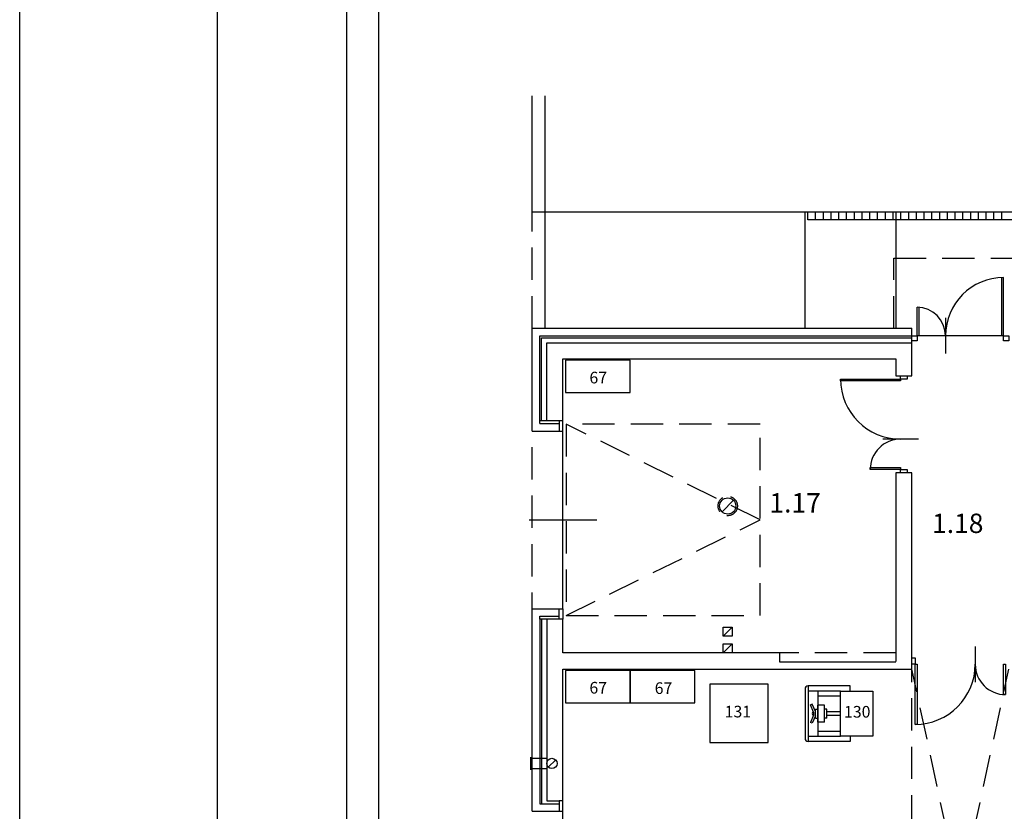
# Model space of a CAD drawing. Extents: x 2248 to 7473, y 18786 to 27690.
# Drawn here: x 2248 to 3772, y 24965 to 26190 of the extents above; entities that cross this region are included whole.
import ezdxf
from ezdxf.enums import TextEntityAlignment as Align

# ---------------------------------------------------------------- set-up
doc = ezdxf.new("R2010")
doc.units = 0
doc.header["$LTSCALE"] = 100
doc.header["$MEASUREMENT"] = 0
doc.linetypes.add('DASHED', pattern=[0.75, 0.5, -0.25])
doc.linetypes.add('HIDDEN', pattern=[0.375, 0.25, -0.125])
for name, color, linetype in [('12', 7, 'CONTINUOUS'), ('20', 2, 'CONTINUOUS'), ('35', 3, 'CONTINUOUS'), ('50', 172, 'CONTINUOUS'), ('DRZWI', 7, 'CONTINUOUS'), ('DRZWI_OS', 8, 'CONTINUOUS'), ('DRZWI_OSC', 6, 'CONTINUOUS'), ('DRZWI_SKRZ', 210, 'CONTINUOUS'), ('DRZWI_TOR', 8, 'CONTINUOUS'), ('FORMATKA', 7, 'CONTINUOUS'), ('HATCH', 8, 'CONTINUOUS'), ('MEBLE', 7, 'CONTINUOUS'), ('NR_POM', 7, 'CONTINUOUS'), ('nr_tech1', 7, 'CONTINUOUS'), ('OKNA', 4, 'CONTINUOUS'), ('WYP', 252, 'CONTINUOUS')]:
    doc.layers.add(name, color=color, linetype=linetype)
doc.styles.add('ARIALCE', font='ARIAL.TTF')

# ---------------------------------------------------------------- blocks, each defined once
blk = doc.blocks.new('D_OSC_P')
at = {"layer": 'DRZWI_OSC'}
blk.add_lwpolyline([(-5, -5), (-5, 5), (0, 5), (0, -5)], close=True, dxfattribs=at)
blk = doc.blocks.new('D_SKRZ_L')
at = {"layer": 'DRZWI_SKRZ'}
blk.add_lwpolyline([(0, 0), (0, 100), (3, 100), (3, 0)], close=True, dxfattribs=at)
blk = doc.blocks.new('D_SKRZ_P')
at = {"layer": 'DRZWI_SKRZ'}
blk.add_lwpolyline([(-3, 0), (-3, 100), (0, 100), (0, 0)], close=True, dxfattribs=at)
blk = doc.blocks.new('D_TOR_L')
at = {"layer": 'DRZWI_TOR'}
blk.add_arc((0, 0), 100, 0, 90, dxfattribs=at)
blk = doc.blocks.new('D_TOR_P')
at = {"layer": 'DRZWI_TOR'}
blk.add_arc((0, 0), 100, 90, 180, dxfattribs=at)
blk = doc.blocks.new('D_OS')
at = {"layer": 'DRZWI_OS'}
blk.add_line((0, -27.5), (0, 27.5), dxfattribs=at)
blk = doc.blocks.new('D_OSC_L')
at = {"layer": 'DRZWI_OSC'}
blk.add_lwpolyline([(0, -5), (0, 5), (5, 5), (5, -5)], close=True, dxfattribs=at)

msp = doc.modelspace()

# ---------------------------------------------------------------- linework, layer by layer
at = {"layer": '12'}
for p, q in [((3041.4, 25892.3), (3041.4, 26072.2)), ((3061.4, 25712.3), (3061.4, 26072.2)), ((3463.9, 25892.3), (3041.4, 25892.3)), ((3803.9, 25892.3), (3463.9, 25892.3)), ((3463.9, 25712.3), (3463.9, 25892.3)), ((3603.9, 25892.3), (3603.9, 25712.3)), ((3052.9, 25700.8), (3628.9, 25700.8)), ((3052.9, 25564.8), (3052.9, 25700.8)), ((3055.9, 25697.8), (3628.9, 25697.8)), ((3055.9, 25569.3), (3055.9, 25697.8)), ((3063.9, 25689.8), (3628.9, 25689.8)), ((3063.9, 25569.3), (3063.9, 25689.8)), ((3088.9, 25569.3), (3052.9, 25569.3)), ((3052.9, 25564.8), (3082.9, 25564.8)), ((3088.9, 25278.3), (3088.9, 25553.3)), ((3335.1, 25428.4), (3352.8, 25446.1)), ((3052.9, 25266.8), (3082.9, 25266.8)), ((3052.9, 25262.3), (3052.9, 25266.8)), ((3052.9, 25262.3), (3052.9, 24976.3)), ((3088.9, 25262.3), (3052.9, 25262.3)), ((3055.9, 25262.3), (3055.9, 24976.3)), ((3063.9, 25262.3), (3063.9, 24980.8)), ((3350.9, 25249.8), (3336.9, 25235.8)), ((3350.9, 25223.8), (3336.9, 25209.8)), ((3038.4, 25048.8), (3038.4, 25028.8)), ((3066.6, 25033.5), (3077.2, 25044.1)), ((3052.9, 24976.3), (3082.9, 24976.3)), ((3063.9, 24980.8), (3082.9, 24980.8)), ((3088.9, 24589.8), (3088.9, 24964.8))]:
    msp.add_line(p, q, dxfattribs=at)
at = {"layer": '12', "linetype": 'DASHED'}
for p, q in [((3041.4, 25712.3), (3041.4, 25892.3)), ((3041.4, 25178.3), (3041.4, 25553.3)), ((3603.9, 25209.8), (3423.9, 25209.8)), ((3628.9, 24489.8), (3628.9, 25184.8)), ((3778.9, 24489.8), (3628.9, 25184.8)), ((3628.9, 24489.8), (3778.9, 25184.8))]:
    msp.add_line(p, q, dxfattribs=at)
at = {"layer": '12', "linetype": 'HIDDEN'}
for p, q in [((3038.4, 25046.8), (3071.9, 25046.8)), ((3038.4, 25030.8), (3071.9, 25030.8))]:
    msp.add_line(p, q, dxfattribs=at)
at = {"layer": '12', "linetype": 'DASHED'}
msp.add_lwpolyline([(3600.9, 25712.3), (3600.9, 25820.8), (3806.9, 25820.8), (3806.9, 25712.3)], dxfattribs=at)
at = {"layer": '12', "linetype": 'HIDDEN', "ltscale": 2}
msp.add_lwpolyline([(3093.9, 25267.8), (3393.9, 25415.8), (3093.9, 25563.8)], dxfattribs=at)
msp.add_lwpolyline([(3093.9, 25267.8), (3393.9, 25267.8), (3393.9, 25563.8), (3093.9, 25563.8)], close=True, dxfattribs=at)
at = {"layer": '12'}
for points in [[(3350.9, 25249.8), (3350.9, 25235.8), (3336.9, 25235.8), (3336.9, 25249.8)], [(3350.9, 25223.8), (3350.9, 25209.8), (3336.9, 25209.8), (3336.9, 25223.8)]]:
    msp.add_lwpolyline(points, close=True, dxfattribs=at)
at = {"layer": '12', "linetype": 'HIDDEN'}
msp.add_circle((3343.9, 25437.3), 15, dxfattribs=at)
at = {"layer": '12'}
for centre, radius in [((3343.9, 25437.3), 12.5), ((3071.9, 25038.8), 8)]:
    msp.add_circle(centre, radius, dxfattribs=at)
at = {"layer": '20'}
msp.add_lwpolyline([(2248.1, 18785.5), (2248.1, 27689.6), (7472.6, 27689.6), (7472.6, 18785.5)], close=True, dxfattribs=at)
at = {"layer": '35'}
for points in [[(3088.9, 25553.3), (3088.9, 25569.3), (3082.9, 25569.3), (3082.9, 25553.3)], [(3088.9, 25278.3), (3088.9, 25262.3), (3082.9, 25262.3), (3082.9, 25278.3)], [(3088.9, 24964.8), (3088.9, 24980.8), (3082.9, 24980.8), (3082.9, 24964.8)]]:
    msp.add_lwpolyline(points, close=True, dxfattribs=at)
at = {"layer": '50'}
for p, q in [((3041.4, 25712.3), (3628.9, 25712.3)), ((3041.4, 25553.3), (3041.4, 25712.3)), ((3628.9, 25638.8), (3628.9, 25712.3)), ((3088.9, 25664.8), (3603.9, 25664.8)), ((3088.9, 25569.3), (3088.9, 25664.8)), ((3603.9, 25664.8), (3603.9, 25638.8)), ((3041.4, 25553.3), (3082.9, 25553.3)), ((3603.9, 25488.8), (3603.9, 25196.8)), ((3628.9, 25209.8), (3628.9, 25488.8)), ((3041.4, 24964.8), (3041.4, 25278.3)), ((3041.4, 25278.3), (3082.9, 25278.3)), ((3088.9, 25209.8), (3088.9, 25262.3)), ((3423.9, 25209.8), (3088.9, 25209.8)), ((3423.9, 25209.8), (3423.9, 25196.3)), ((3423.9, 25196.3), (3603.9, 25196.3)), ((3088.9, 25184.8), (3423.9, 25184.8)), ((3088.9, 24980.8), (3088.9, 25184.8)), ((3423.9, 25184.8), (3603.9, 25184.8)), ((3603.9, 25184.8), (3628.9, 25184.8)), ((3041.4, 24964.8), (3082.9, 24964.8))]:
    msp.add_line(p, q, dxfattribs=at)
for points in [[(3603.9, 25638.8), (3628.9, 25638.8)], [(3628.9, 25488.8), (3603.9, 25488.8)], [(3628.9, 25184.8), (3628.9, 25209.8)]]:
    msp.add_lwpolyline(points, dxfattribs=at)
at = {"layer": 'DRZWI_OS'}
msp.add_line((3036.4, 25415.8), (3141.4, 25415.8), dxfattribs=at)
at = {"layer": 'FORMATKA'}
msp.add_line((2754.1, 26325.2), (2754.1, 23355.2), dxfattribs=at)
msp.add_lwpolyline([(2554.1, 23355.2), (2554.1, 26325.2), (6754.1, 26325.2), (6754.1, 23355.2)], close=True, dxfattribs=at)
at = {"layer": 'FORMATKA', "color": 172}
msp.add_lwpolyline([(2804.1, 23405.2), (2804.1, 26270.2), (6704.1, 26270.2), (6704.1, 23405.2)], close=True, dxfattribs=at)
at = {"layer": 'HATCH'}
for p, q in [((3467.9, 25880.3), (3467.9, 25892.3)), ((3479.9, 25880.3), (3479.9, 25892.3)), ((3491.9, 25880.3), (3491.9, 25892.3)), ((3503.9, 25880.3), (3503.9, 25892.3)), ((3515.9, 25880.3), (3515.9, 25892.3)), ((3527.9, 25880.3), (3527.9, 25892.3)), ((3539.9, 25880.3), (3539.9, 25892.3)), ((3551.9, 25880.3), (3551.9, 25892.3)), ((3563.9, 25880.3), (3563.9, 25892.3)), ((3575.9, 25880.3), (3575.9, 25892.3)), ((3587.9, 25880.3), (3587.9, 25892.3)), ((3599.9, 25880.3), (3599.9, 25892.3)), ((3611.9, 25880.3), (3611.9, 25892.3)), ((3623.9, 25880.3), (3623.9, 25892.3)), ((3635.9, 25880.3), (3635.9, 25892.3)), ((3647.9, 25880.3), (3647.9, 25892.3)), ((3659.9, 25880.3), (3659.9, 25892.3)), ((3671.9, 25880.3), (3671.9, 25892.3)), ((3683.9, 25880.3), (3683.9, 25892.3)), ((3695.9, 25880.3), (3695.9, 25892.3)), ((3707.9, 25880.3), (3707.9, 25892.3)), ((3719.9, 25880.3), (3719.9, 25892.3)), ((3731.9, 25880.3), (3731.9, 25892.3)), ((3743.9, 25880.3), (3743.9, 25892.3)), ((3755.9, 25880.3), (3755.9, 25892.3)), ((3767.9, 25880.3), (3767.9, 25892.3)), ((3791.9, 25880.3), (3467.9, 25880.3))]:
    msp.add_line(p, q, dxfattribs=at)
at = {"layer": 'MEBLE'}
for p, q in [((3533.5, 25158.9), (3468.5, 25158.9)), ((3468.5, 25158.9), (3468.5, 25072.9)), ((3533.5, 25150.9), (3533.5, 25158.9)), ((3463.5, 25153.9), (3463.5, 25077.9)), ((3518.5, 25150.9), (3468.5, 25150.9)), ((3483.5, 25150.9), (3483.5, 25080.9)), ((3518.5, 25142.9), (3483.5, 25142.9)), ((3474.7, 25130.6), (3472, 25129.5)), ((3476.8, 25118.1), (3472, 25129.5)), ((3479.5, 25119.3), (3474.7, 25130.6)), ((3493.5, 25128.9), (3483.5, 25128.9)), ((3483.5, 25102.9), (3483.5, 25128.9)), ((3493.5, 25102.9), (3493.5, 25128.9)), ((3476.8, 25113.7), (3472, 25102.4)), ((3479.5, 25112.5), (3474.7, 25101.2)), ((3476.8, 25118.1), (3476.8, 25113.7)), ((3479.5, 25122.9), (3483.5, 25122.9)), ((3479.5, 25108.9), (3479.5, 25122.9)), ((3497.5, 25122.9), (3493.5, 25122.9)), ((3497.5, 25108.9), (3497.5, 25122.9)), ((3518.5, 25118.9), (3497.5, 25118.9)), ((3518.5, 25112.9), (3497.5, 25112.9)), ((3474.7, 25101.2), (3472, 25102.4)), ((3479.5, 25108.9), (3483.5, 25108.9)), ((3493.5, 25102.9), (3483.5, 25102.9)), ((3497.5, 25108.9), (3493.5, 25108.9)), ((3483.5, 25088.9), (3518.5, 25088.9)), ((3468.5, 25080.9), (3518.5, 25080.9)), ((3533.5, 25072.9), (3468.5, 25072.9)), ((3533.5, 25080.9), (3533.5, 25072.9))]:
    msp.add_line(p, q, dxfattribs=at)
for points in [[(3192.8, 25662.9), (3092.8, 25662.9), (3092.8, 25612.9), (3192.8, 25612.9)], [(3192.8, 25182.9), (3092.8, 25182.9), (3092.8, 25132.9), (3192.8, 25132.9)], [(3292.8, 25182.9), (3192.8, 25182.9), (3192.8, 25132.9), (3292.8, 25132.9)], [(3316.3, 25161.4), (3316.3, 25071.4), (3406.3, 25071.4), (3406.3, 25161.4)], [(3568.5, 25150.9), (3568.5, 25080.9), (3518.5, 25080.9), (3518.5, 25150.9)]]:
    msp.add_lwpolyline(points, close=True, dxfattribs=at)
for centre, radius, start, end in [((3468.5, 25153.9), 5, 90, 180), ((3476.8, 25115.9), 2.2, 90, 270), ((3468.5, 25077.9), 5, 180, 270)]:
    msp.add_arc(centre, radius, start, end, dxfattribs=at)
at = {"layer": 'OKNA'}
for p, q in [((3767.9, 25700.8), (3767.9, 25790.7)), ((3770.9, 25700.8), (3770.9, 25790.8)), ((3636.9, 25700.8), (3636.9, 25744.8)), ((3639.9, 25700.8), (3639.9, 25744.7)), ((3770.9, 25700.8), (3636.9, 25700.8))]:
    msp.add_line(p, q, dxfattribs=at)
for points in [[(3628.9, 25692.8), (3628.9, 25700.8), (3636.9, 25700.8), (3636.9, 25692.8)], [(3770.9, 25692.8), (3770.9, 25700.8), (3778.9, 25700.8), (3778.9, 25692.8)]]:
    msp.add_lwpolyline(points, close=True, dxfattribs=at)
for centre, radius, start, end in [((3770.9, 25700.8), 90, 90, 180), ((3636.9, 25700.8), 44, 0, 90)]:
    msp.add_arc(centre, radius, start, end, dxfattribs=at)
at = {"layer": 'WYP'}
msp.add_lwpolyline([(3082.9, 24964.8), (3088.9, 24964.8), (3088.9, 24980.8)], dxfattribs=at)

# ---------------------------------------------------------------- block references
at = {"layer": 'DRZWI'}
for name, p, rotation in [('D_OS', (3680.9, 25700.8), 180), ('D_OSC_P', (3616.4, 25638.8), 90), ('D_OS', (3611.4, 25540.8), 90), ('D_OSC_L', (3616.4, 25488.8), 90), ('D_OS', (3726.9, 25192.3), 180), ('D_OSC_P', (3628.9, 25197.3), 180)]:
    msp.add_blockref(name, p, dxfattribs=dict(at, rotation=rotation))
for name, p, xscale, yscale, zscale, rotation in [('D_TOR_P', (3611.4, 25633.8), 0.930000000000291, 0.930000000000291, 0.93, 90), ('D_TOR_L', (3611.4, 25493.8), 0.4700000000011642, 0.4700000000011642, 0.47, 90), ('D_TOR_P', (3633.9, 25192.3), 0.930000000000291, 0.930000000000291, 0.93, 180), ('D_TOR_L', (3773.9, 25192.3), 0.4700000000011642, 0.4700000000011642, 0.47, 180)]:
    msp.add_blockref(name, p, dxfattribs=dict(at, xscale=xscale, yscale=yscale, zscale=zscale, rotation=rotation))
for name, p, yscale, rotation in [('D_SKRZ_P', (3611.4, 25633.8), 0.930000000000291, 90), ('D_SKRZ_L', (3611.4, 25493.8), 0.4700000000011642, 90), ('D_SKRZ_P', (3633.9, 25192.3), 0.930000000000291, 180), ('D_SKRZ_L', (3773.9, 25192.3), 0.4700000000011642, 180)]:
    msp.add_blockref(name, p, dxfattribs=dict(at, yscale=yscale, rotation=rotation))

# ---------------------------------------------------------------- texts
at = {"layer": 'NR_POM', "style": 'ARIALCE'}
for s, p in [('1.17', (3408.4, 25427.2)), ('1.18', (3660.1, 25395.5))]:
    msp.add_text(s, height=30, dxfattribs=at).set_placement(p)
at = {"layer": 'nr_tech1', "color": 7, "style": 'ARIALCE'}
for s, p in [('67', (3143.5, 25627)), ('67', (3143.5, 25147)), ('67', (3244.5, 25146.4)), ('131', (3359.6, 25110.1)), ('130', (3544.3, 25109.8))]:
    msp.add_text(s, height=18, dxfattribs=at).set_placement(p, align=Align.CENTER)

doc.saveas('drawing.dxf')
